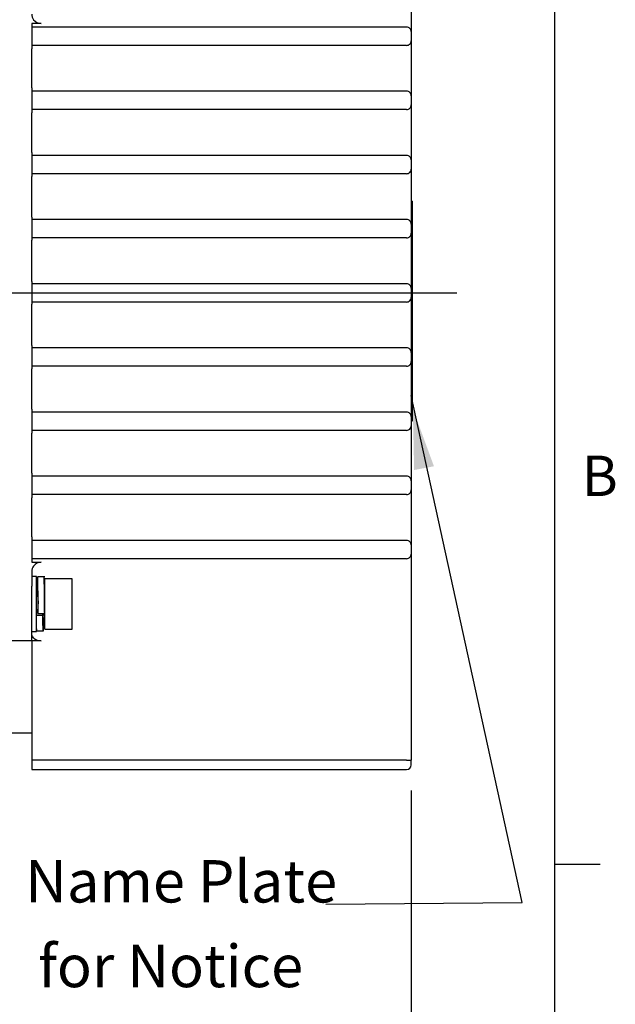
# Model space of a CAD drawing. Units: millimetres. Extents: x 100 to 291, y 68 to 199.
# Drawn here: x 269 to 291, y 97 to 133 of the extents above; entities that cross this region are included whole.
import ezdxf
from ezdxf.enums import TextEntityAlignment as Align
from ezdxf.lldxf.tags import DXFTag

# ---------------------------------------------------------------- set-up
doc = ezdxf.new("R2010")
doc.units = ezdxf.units.MM
for name, color, linetype in [('0S362J96481B1-01', 7, 'Continuous'), ('0Y200H3013AT1-00', 7, 'Continuous'), ('0Y888111RB002-00', 7, 'Continuous'), ('Default', 7, 'Continuous'), ('DV1_標註_剖面1', 7, 'Continuous'), ('圖框', 7, 'Continuous'), ('預設', 7, 'Continuous')]:
    doc.layers.add(name, color=color, linetype=linetype)
doc.styles.add('SEACAD_Arial', font='ARIAL.TTF')
doc.styles.add('SEACAD_Times_New_Roman', font='TIMES.TTF')
tags = doc.linetypes.add('CENTER2', pattern=[28.575, 19.05, -3.175, 3.175, -3.175]).pattern_tags.tags
tags[10:11] = [DXFTag(74, 4), DXFTag(75, 0), DXFTag(340, '0'), DXFTag(46, 0.0), DXFTag(50, 0.0), DXFTag(44, 0.0), DXFTag(45, 0.0)]
tags[8:9] = [DXFTag(74, 4), DXFTag(75, 0), DXFTag(340, '0'), DXFTag(46, 0.0), DXFTag(50, 0.0), DXFTag(44, 0.0), DXFTag(45, 0.0)]
tags[6:7] = [DXFTag(74, 4), DXFTag(75, 0), DXFTag(340, '0'), DXFTag(46, 0.0), DXFTag(50, 0.0), DXFTag(44, 0.0), DXFTag(45, 0.0)]
tags[4:5] = [DXFTag(74, 4), DXFTag(75, 0), DXFTag(340, '0'), DXFTag(46, 0.0), DXFTag(50, 0.0), DXFTag(44, 0.0), DXFTag(45, 0.0)]
doc.dimstyles.new('TED', dxfattribs={"dimtxt": 2.2, "dimasz": 2.2, "dimexe": 1.1, "dimexo": 1.1, "dimgap": 1.1, "dimtad": 1, "dimdec": 4, "dimlfac": 3, "dimdsep": 46, "dimtxsty": 'SEACAD_Times_New_Roman', "dimblk1": '_SE_FILLED', "dimblk2": '_SE_FILLED', "dimsah": 1, "dimcen": 1.1, "dimazin": 0, "dimtfac": 1, "dimtdec": 4, "dimtmove": 0, "dimatfit": 3, "dimfxl": 0, "dimtolj": 1, "dimarcsym": 0})

# ---------------------------------------------------------------- blocks, each defined once
blk = doc.blocks.new('_SE_FILLED')
at = {"color": 0}
blk.add_line((0, 0), (-1, 0), dxfattribs=at)
blk.add_solid([(0, 0), (-1, -0.1665), (-1, 0.1665), (0, 0)], dxfattribs=at)
blk = doc.blocks.new('DMBLK224')
at = {"layer": 'Default', "color": 0, "linetype": 'Continuous', "lineweight": -2}
for p, q in [((283.563, 104.59), (283.563, 92.253)), ((215.796, 102.222), (215.796, 92.253)), ((217.996, 93.353), (281.363, 93.353))]:
    blk.add_line(p, q, dxfattribs=at)
at = {"layer": 'Defpoints', "color": 0, "linetype": 'Continuous'}
for p in [(283.563, 105.69), (215.796, 103.322), (283.563, 93.353)]:
    blk.add_point(p, dxfattribs=at)
at = {"layer": 'Default', "color": 0, "linetype": 'Continuous', "lineweight": -2, "xscale": 2.2, "yscale": 2.2, "zscale": 2.2, "rotation": 180}
blk.add_blockref('_SE_FILLED', (215.796, 93.353), dxfattribs=at)
at = {"layer": 'Default', "color": 0, "linetype": 'Continuous', "lineweight": -2, "xscale": 2.2, "yscale": 2.2, "zscale": 2.2}
blk.add_blockref('_SE_FILLED', (283.563, 93.353), dxfattribs=at)
at = {"layer": 'Default', "color": 0, "linetype": 'Continuous', "insert": (260.513, 95.928), "char_height": 2.2, "attachment_point": 5, "style": 'SEACAD_Times_New_Roman'}
blk.add_mtext('\\A1;\\A1;(203.3)', dxfattribs=at)

msp = doc.modelspace()

# ---------------------------------------------------------------- hatches: boundary and pattern name
at = {"layer": 'Default', "linetype": 'Continuous'}
msp.add_hatch(color=7, dxfattribs=at).paths.add_polyline_path([(284.391069, 116.381411), (283.622143, 118.47502), (283.670497, 116.245198)])

# ---------------------------------------------------------------- linework, layer by layer
at = {"layer": '0S362J96481B1-01', "color": 7, "linetype": 'Continuous'}
for p, q in [((283.562708, 134.443815), (283.562708, 132.341712)), ((269.762708, 132.482133), (269.762708, 132.354385)), ((270.096042, 132.482133), (269.762708, 132.482133)), ((269.762708, 132.354385), (269.762708, 131.687718)), ((283.396042, 132.354385), (269.762708, 132.354385)), ((283.562708, 132.341712), (283.562708, 132.187706)), ((283.562708, 132.187718), (283.562708, 131.854385)), ((283.562708, 131.854402), (283.562708, 131.708571)), ((269.762708, 131.687718), (269.762708, 131.561734)), ((283.396042, 131.687718), (269.762708, 131.687718)), ((269.762708, 130.139144), (269.762708, 131.561734)), ((283.562708, 131.708571), (283.562708, 130.930999)), ((283.562708, 130.930999), (283.562708, 130.258026)), ((269.762708, 130.139144), (269.762708, 130.021052)), ((269.762708, 130.021052), (269.762708, 129.354385)), ((283.396042, 130.021052), (269.762708, 130.021052)), ((283.562708, 130.258026), (283.562708, 130.013636)), ((283.562708, 130.013636), (283.562708, 129.85436)), ((283.562708, 129.854385), (283.562708, 129.521052)), ((269.762708, 129.354385), (269.762708, 129.239354)), ((283.396042, 129.354385), (269.762708, 129.354385)), ((283.562708, 129.521084), (283.562708, 129.377825)), ((283.562708, 129.377825), (283.562708, 128.676527)), ((269.762708, 127.792601), (269.762708, 129.239354)), ((283.562708, 128.676527), (283.562708, 127.995865)), ((283.562708, 127.995865), (283.562708, 127.675605)), ((269.762708, 127.792601), (269.762708, 127.687718)), ((269.762708, 127.687718), (269.762708, 127.021052)), ((283.396042, 127.687718), (269.762708, 127.687718)), ((283.562708, 127.675605), (283.562708, 127.521005)), ((283.562708, 127.521052), (283.562708, 127.187718)), ((283.562708, 127.187777), (283.562708, 127.046983)), ((269.762708, 127.021052), (269.762708, 126.92004)), ((283.396042, 127.021052), (269.762708, 127.021052)), ((269.762708, 125.445385), (269.762708, 126.92004)), ((283.562708, 127.046983), (283.562708, 126.422135)), ((283.562708, 126.422135), (283.562708, 125.732326)), ((283.562708, 125.732326), (283.562708, 125.336295)), ((269.762708, 125.445385), (269.762708, 125.354385)), ((269.762708, 125.354385), (269.762708, 124.687718)), ((283.396042, 125.354385), (269.762708, 125.354385)), ((283.562708, 125.336295), (283.562708, 125.187641)), ((283.562708, 125.187718), (283.562708, 124.854385)), ((269.762708, 124.687718), (269.762708, 124.599775)), ((283.396042, 124.687718), (269.762708, 124.687718)), ((283.562708, 124.854474), (283.562708, 124.714282)), ((283.562708, 124.714282), (283.562708, 124.166002)), ((269.762708, 123.10449), (269.762708, 124.599775)), ((283.562708, 124.166002), (283.562708, 123.469266)), ((283.562708, 123.469266), (283.562708, 122.997324)), ((269.762708, 123.10449), (269.762708, 123.021052)), ((269.762708, 123.021052), (269.762708, 122.354385)), ((283.396042, 123.021052), (269.762708, 123.021052)), ((283.562708, 122.997324), (283.562708, 122.854287)), ((283.562708, 122.854385), (283.562708, 122.521052)), ((283.562708, 122.52115), (283.562708, 122.378113)), ((269.762708, 122.354385), (269.762708, 122.270947)), ((283.396042, 122.354385), (269.762708, 122.354385)), ((269.762708, 120.775662), (269.762708, 122.270947)), ((283.562708, 122.378113), (283.562708, 121.90617)), ((283.562708, 121.90617), (283.562708, 121.209435)), ((283.562708, 121.209435), (283.562708, 120.661154)), ((269.762708, 120.775662), (269.762708, 120.687718)), ((269.762708, 120.687718), (269.762708, 120.021052)), ((283.396042, 120.687718), (269.762708, 120.687718)), ((283.562708, 120.661154), (283.562708, 120.520963)), ((283.562708, 120.521052), (283.562708, 120.187718)), ((269.762708, 120.021052), (269.762708, 119.930051)), ((283.396042, 120.021052), (269.762708, 120.021052)), ((283.562708, 120.187795), (283.562708, 120.039141)), ((283.562708, 120.039141), (283.562708, 119.643111)), ((269.762708, 118.455397), (269.762708, 119.930051)), ((283.562708, 119.643111), (283.562708, 118.953301)), ((283.562708, 118.953301), (283.562708, 118.328454)), ((269.762708, 118.455397), (269.762708, 118.354385)), ((269.762708, 118.354385), (269.762708, 117.687718)), ((283.396042, 118.354385), (269.762708, 118.354385)), ((283.562708, 118.328454), (283.562708, 118.187659)), ((283.562708, 118.187718), (283.562708, 117.854385)), ((283.562708, 117.854431), (283.562708, 117.699832)), ((269.762708, 117.687718), (269.762708, 117.582836)), ((283.396042, 117.687718), (269.762708, 117.687718)), ((269.762708, 116.136082), (269.762708, 117.582836)), ((283.562708, 117.699832), (283.562708, 117.379572)), ((283.562708, 117.379572), (283.562708, 116.69891)), ((283.562708, 116.69891), (283.562708, 115.997612)), ((269.762708, 116.136082), (269.762708, 116.021052)), ((269.762708, 116.021052), (269.762708, 115.354385)), ((283.396042, 116.021052), (269.762708, 116.021052)), ((283.562708, 115.997612), (283.562708, 115.854352)), ((283.562708, 115.854385), (283.562708, 115.521052)), ((269.762708, 115.354385), (269.762708, 115.236292)), ((283.396042, 115.354385), (269.762708, 115.354385)), ((283.562708, 115.521076), (283.562708, 115.3618)), ((283.562708, 115.3618), (283.562708, 115.117411)), ((269.762708, 113.813703), (269.762708, 115.236292)), ((283.562708, 115.117411), (283.562708, 114.444438)), ((283.562708, 114.444438), (283.562708, 113.666866)), ((269.762708, 113.813703), (269.762708, 113.687718)), ((269.762708, 113.687718), (269.762708, 113.021052)), ((283.396042, 113.687718), (269.762708, 113.687718)), ((283.562708, 113.666866), (283.562708, 113.521035)), ((283.562708, 113.521052), (283.562708, 113.187718)), ((283.562708, 113.187731), (283.562708, 113.033724)), ((269.762708, 113.021052), (269.762708, 112.893303)), ((283.396042, 113.021052), (269.762708, 113.021052)), ((269.762708, 112.893303), (270.096042, 112.893303)), ((283.562708, 113.033724), (283.562708, 110.931621)), ((269.762708, 112.553414), (269.762708, 112.017823)), ((269.762708, 110.040676), (269.762708, 112.017823)), ((283.562708, 110.931621), (283.562708, 105.689746)), ((267.762708, 110.040676), (269.762708, 110.040676)), ((269.762708, 110.035863), (269.762708, 105.687718)), ((270.096042, 110.035863), (269.762708, 110.035863)), ((267.762708, 106.687718), (269.762708, 106.687718)), ((269.762708, 105.687718), (269.762708, 105.354385)), ((283.396042, 105.687718), (269.762708, 105.687718)), ((283.562708, 105.521052), (283.562708, 105.689746)), ((269.762708, 105.354385), (283.396042, 105.354385))]:
    msp.add_line(p, q, dxfattribs=at)
for centre, radius, start, end in [((270.107463, 132.822439), 0.344755, 180.0692321, 215.592378), ((270.097189, 132.8131), 0.330969, 215.3128818, 269.8013882), ((283.39604, 132.187717), 0.166668, 359.9962475, 89.9995113), ((283.39604, 131.854387), 0.166669, 270.0006611, 0.0050767), ((283.396039, 129.854382), 0.16667, 359.992492, 89.999022), ((283.396038, 129.521055), 0.16667, 270.0012971, 0.009956), ((283.396036, 127.521046), 0.166672, 359.9858332, 89.9981536), ((283.396035, 127.187725), 0.166673, 270.0023427, 0.0179689), ((283.396033, 125.187709), 0.166676, 359.9766168, 89.9969499), ((283.396032, 124.854395), 0.166677, 270.0035219, 0.0269906), ((283.39603, 122.854374), 0.166678, 359.9701477, 89.9961037), ((283.39603, 122.521063), 0.166678, 270.0038963, 0.0298523), ((283.396032, 120.521041), 0.166677, 359.9730094, 89.9964781), ((283.396033, 120.187727), 0.166676, 270.0030501, 0.0233832), ((283.396035, 118.187711), 0.166673, 359.9820311, 89.9976573), ((283.396036, 117.85439), 0.166672, 270.0018464, 0.0141668), ((283.396038, 115.854381), 0.16667, 359.990044, 89.9987029), ((283.396039, 115.521054), 0.16667, 270.000978, 0.007508), ((283.39604, 113.52105), 0.166669, 359.9949233, 89.9993389), ((283.39604, 113.18772), 0.166668, 270.0004887, 0.0037525), ((270.097376, 112.561976), 0.331329, 90.2307104, 144.6550196), ((270.105046, 112.553775), 0.342338, 144.2779914, 180.0603984), ((270.086302, 110.397259), 0.361527, 224.199109, 271.5437376), ((283.432398, 109.549648), 3.862101, 269.4606294, 271.9335696), ((283.396042, 105.521052), 0.166667, 270, 0)]:
    msp.add_arc(centre, radius, start, end, dxfattribs=at)
msp.add_open_spline([(269.827116, 110.145219), (269.807391, 110.167069), (269.791654, 110.187587), (269.769155, 110.224803), (269.762708, 110.241138), (269.762708, 110.254108)], degree=3, knots=[0, 0, 0, 0, 0.5, 0.5, 1, 1, 1, 1], dxfattribs=at)
at = {"layer": '0Y200H3013AT1-00', "color": 7, "linetype": 'Continuous'}
for p, q in [((269.929375, 112.37401), (269.762708, 112.37401)), ((269.929375, 110.37401), (269.929375, 112.37401)), ((270.229042, 112.357343), (269.975137, 112.357343)), ((270.229375, 110.457343), (270.229375, 112.290676)), ((271.229375, 112.290676), (270.229375, 112.290676)), ((271.229375, 110.457343), (271.229375, 112.290676)), ((269.976916, 111.87401), (269.929375, 111.87401)), ((269.929375, 111.771843), (269.976916, 111.771843)), ((269.994248, 111.161779), (269.929708, 111.161779)), ((269.929708, 111.161779), (269.929708, 110.970086)), ((269.995708, 111.027178), (270.229042, 111.027178)), ((270.163042, 110.970086), (270.163042, 111.027178)), ((270.229042, 111.027178), (270.229042, 111.191776)), ((269.929708, 110.970086), (270.163042, 110.970086)), ((270.173413, 110.976176), (270.229375, 110.976176)), ((270.173413, 110.87401), (270.229375, 110.87401)), ((269.762708, 110.37401), (269.929375, 110.37401)), ((269.929708, 110.390676), (270.175144, 110.390676)), ((270.229375, 110.457343), (271.229375, 110.457343))]:
    msp.add_line(p, q, dxfattribs=at)
msp.add_arc((271.009727, 111.452332), 1.020374, 177.8414834, 184.0339168, dxfattribs=at)
for points, weights, knots in [([(269.995708, 111.027178), (269.990208, 111.552015), (269.984708, 111.989458), (269.979208, 112.426902), (269.973708, 112.347419), (269.969142, 112.281435), (269.964234, 111.883045)], [1, 0.868631514438, 1, 0.868631514438, 1, 0.888452057714, 0.966339859854], [0, 0, 0, 0.1666666667, 0.1666666667, 0.3333333333, 0.3333333333, 0.4748537569, 0.4748537569, 0.4748537569]), ([(270.229042, 111.027178), (270.223542, 111.552015), (270.218042, 111.989458), (270.213413, 112.357603), (270.208458, 112.357343)], [1, 0.868631514438, 1, 0.887093010244, 0.968265875809], [0, 0, 0, 0.1666666667, 0.1666666667, 0.3099113082, 0.3099113082, 0.3099113082]), ([(269.990077, 111.461268), (269.987204, 111.59308), (269.984708, 111.697381), (269.98008, 111.890813), (269.975125, 111.890676)], [0.934348305345, 0.93577791283, 1, 0.887093054685, 0.968265811908], [0.0851883642, 0.0851883642, 0.0851883642, 0.1666666667, 0.1666666667, 0.3099112518, 0.3099112518, 0.3099112518]), ([(270.175146, 110.857343), (270.174579, 110.857329), (270.174042, 110.86051), (270.170442, 110.881832), (270.166377, 111.023559)], [0.974124582353, 0.985450994922, 1, 0.90993192677, 0.943367717967], [0.8148750694, 0.8148750694, 0.8148750694, 0.8333333333, 0.8333333333, 0.9476023338, 0.9476023338, 0.9476023338]), ([(269.941813, 110.390676), (269.941245, 110.39065), (269.940708, 110.396703), (269.935208, 110.458707), (269.929708, 110.970086)], [0.974124570958, 0.985450987603, 1, 0.868631514438, 1], [0.8148750601, 0.8148750601, 0.8148750601, 0.8333333333, 0.8333333333, 1, 1, 1]), ([(270.186042, 110.86516), (270.185529, 110.822654), (270.185042, 110.782954), (270.179542, 110.3347), (270.174042, 110.396703), (270.168542, 110.458707), (270.163042, 110.970086)], [0.976225324933, 0.98678287283, 1, 0.868631514438, 1, 0.868631514438, 1], [0.6498981508, 0.6498981508, 0.6498981508, 0.6666666667, 0.6666666667, 0.8333333333, 0.8333333333, 1, 1, 1])]:
    msp.add_rational_spline(points, weights, degree=2, knots=knots, dxfattribs=at)
msp.add_rational_spline([(270.229042, 111.191776), (270.226424, 111.323022), (270.223411, 111.461268)], [1, 0.932853601608, 0.934348305345], degree=2, dxfattribs=at)
at = {"layer": '0Y888111RB002-00', "color": 7, "linetype": 'Continuous'}
for p, q in [((283.596042, 126.021052), (283.562708, 126.021052)), ((283.596042, 126.021052), (283.596042, 125.687718)), ((283.596042, 125.687718), (283.596042, 118.354385)), ((283.596042, 118.354385), (283.596042, 118.021052)), ((283.596042, 118.021052), (283.562708, 118.021052))]:
    msp.add_line(p, q, dxfattribs=at)
at = {"layer": 'Default', "color": 7, "linetype": 'Continuous'}
msp.add_lwpolyline([(280.46138, 100.452537), (287.60191, 100.514472), (283.562708, 118.953301)], dxfattribs=at)
at = {"layer": 'DV1_標註_剖面1', "color": 7, "linetype": 'CENTER2'}
msp.add_line((195.564016, 122.687794), (285.220726, 122.684486), dxfattribs=at)
at = {"layer": '圖框', "color": 7, "linetype": 'Continuous'}
msp.add_line((288.773946, 101.916503), (290.440613, 101.916503), dxfattribs=at)
at = {"layer": '預設', "color": 7, "linetype": 'Continuous'}
msp.add_line((288.773946, 196.416276), (288.773946, 70.416276), dxfattribs=at)

# ---------------------------------------------------------------- texts
at = {"layer": 'Default', "color": 7, "linetype": 'Continuous', "style": 'SEACAD_Times_New_Roman'}
for s, p in [('Name Plate', (269.520637, 102.057606)), (' for Notice', (269.520637, 98.977606))]:
    msp.add_text(s, height=1.54, dxfattribs=at).set_placement(p, align=Align.TOP_LEFT)
at = {"layer": '圖框', "color": 7, "linetype": 'Continuous', "style": 'SEACAD_Arial'}
msp.add_text('B', height=1.466667, dxfattribs=at).set_placement((289.764129, 116.766877), align=Align.TOP_LEFT)

# ---------------------------------------------------------------- dimensions: what is measured, and where the dimension line sits
at = {"layer": 'Default', "color": 7, "linetype": 'Continuous'}
dim = msp.add_linear_dim(base=(283.562708, 93.352565), p1=(215.796025, 103.322362), p2=(283.562708, 105.689746), text='\\A1;(<>)', dimstyle='TED', override={"dimdec": 2}, dxfattribs=at)
dim.commit()
dim.dimension.update_dxf_attribs({"geometry": 'DMBLK224', "text_midpoint": (260.512693, 93.352565), "dimtype": 160})

doc.saveas('drawing.dxf')
